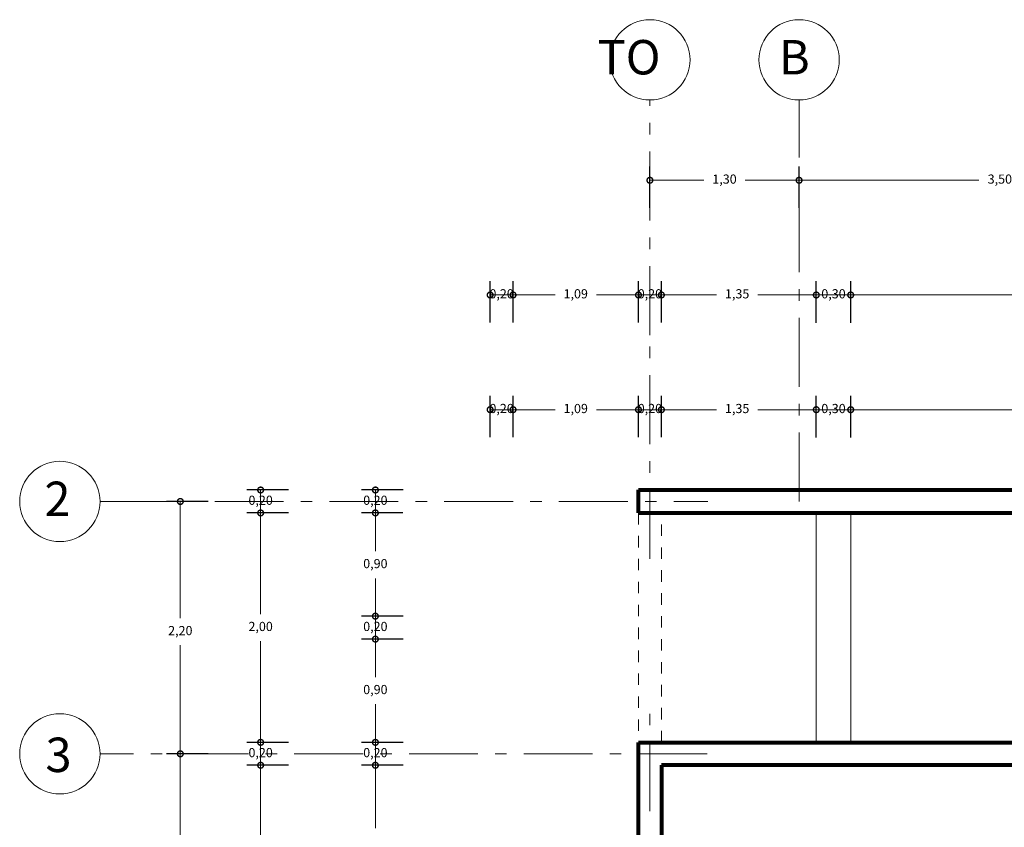
# Model space of a CAD drawing. Units: millimetres. Extents: x 2640 to 2771, y 1114 to 1174.
# Drawn here: x 2684 to 2693, y 1136 to 1143 of the extents above; entities that cross this region are included whole.
import ezdxf

# ---------------------------------------------------------------- set-up
doc = ezdxf.new("R2010")
doc.units = ezdxf.units.MM
doc.linetypes.add('ACAD_ISO10W100', pattern=[18, 12, -3, 0, -3])
doc.linetypes.add('DASHED2', pattern=[9.525, 6.35, -3.175])
for name, color, linetype, lineweight in [('COTAS Y LLAMADAS', 190, 'Continuous', 9), ('EJES', 2, 'ACAD_ISO10W100', 13), ('GRADAS DESNIVEL', 3, 'Continuous', 15), ('MURO CORTADO', 1, 'Continuous', 70), ('PROYECCIONES', 30, 'DASHED2', 20)]:
    doc.layers.add(name, color=color, linetype=linetype, lineweight=lineweight)
doc.styles.add('ARIAL DERECHO', font='arial.ttf', dxfattribs={"width": 1.1})
doc.styles.add('NOMENCLATURA', font='calibri.ttf', dxfattribs={"height": 0.2})
doc.dimstyles.new('COTAS 50 OK', dxfattribs={"dimtxt": 0.08, "dimasz": 0.13, "dimexe": 0.12, "dimexo": 0.2, "dimgap": 0.07, "dimtad": 0, "dimtih": 1, "dimtoh": 1, "dimzin": 0, "dimtxsty": 'ARIAL DERECHO', "dimblk": 'DOTSMALL', "dimcen": 0.15, "dimdle": 0.12, "dimadec": 0, "dimazin": 0, "dimtfac": 1, "dimtmove": 1, "dimatfit": 3, "dimfxl": 1, "dimtzin": 0, "dimarcsym": 0})

# ---------------------------------------------------------------- blocks, each defined once
blk = doc.blocks.new('_DotSmall')
at = {"color": 0, "linetype": 'ByBlock', "const_width": 0.5}
blk.add_lwpolyline([(-0.0625, 0, 1), (0.0625, 0, 1)], format="xyb", close=True, dxfattribs=at)
blk = doc.blocks.new('*D947')
at = {"layer": 'COTAS Y LLAMADAS', "color": 0, "lineweight": -2, "transparency": 16777216}
for p, q in [((2689.9397, 1140.9982), (2689.9397, 1141.3574)), ((2691.2397, 1140.9959), (2691.2397, 1141.3574))]:
    blk.add_line(p, q, dxfattribs=at)
at = {"layer": 'COTAS Y LLAMADAS', "transparency": 16777216}
for p, q in [((2689.9397, 1141.2374), (2690.4097, 1141.2374)), ((2691.2397, 1141.2374), (2690.7697, 1141.2374))]:
    blk.add_line(p, q, dxfattribs=at)
at = {"layer": 'Defpoints', "color": 0, "transparency": 16777216}
for p in [(2689.9397, 1141.2374), (2689.9397, 1140.7982), (2691.2397, 1140.7959)]:
    blk.add_point(p, dxfattribs=at)
at = {"layer": 'COTAS Y LLAMADAS', "transparency": 16777216, "xscale": 0.1, "yscale": 0.1, "zscale": 0.1, "rotation": 180}
blk.add_blockref('_DotSmall', (2689.9397, 1141.2374), dxfattribs=at)
at = {"layer": 'COTAS Y LLAMADAS', "transparency": 16777216, "xscale": 0.1, "yscale": 0.1, "zscale": 0.1}
blk.add_blockref('_DotSmall', (2691.2397, 1141.2374), dxfattribs=at)
at = {"layer": 'COTAS Y LLAMADAS', "color": 0, "transparency": 16777216, "insert": (2690.5897, 1141.2374), "char_height": 0.08, "attachment_point": 5, "style": 'ARIAL DERECHO'}
blk.add_mtext('1,30', dxfattribs=at)
blk = doc.blocks.new('*D948')
at = {"layer": 'COTAS Y LLAMADAS', "color": 0, "lineweight": -2, "transparency": 16777216}
for p, q in [((2691.2397, 1140.9982), (2691.2397, 1141.3574)), ((2694.7397, 1140.9959), (2694.7397, 1141.3574))]:
    blk.add_line(p, q, dxfattribs=at)
at = {"layer": 'COTAS Y LLAMADAS', "transparency": 16777216}
for p, q in [((2691.2397, 1141.2374), (2692.8056, 1141.2374)), ((2694.7397, 1141.2374), (2693.1738, 1141.2374))]:
    blk.add_line(p, q, dxfattribs=at)
at = {"layer": 'Defpoints', "color": 0, "transparency": 16777216}
for p in [(2691.2397, 1141.2374), (2691.2397, 1140.7982), (2694.7397, 1140.7959)]:
    blk.add_point(p, dxfattribs=at)
at = {"layer": 'COTAS Y LLAMADAS', "transparency": 16777216, "xscale": 0.1, "yscale": 0.1, "zscale": 0.1, "rotation": 180}
blk.add_blockref('_DotSmall', (2691.2397, 1141.2374), dxfattribs=at)
at = {"layer": 'COTAS Y LLAMADAS', "transparency": 16777216, "xscale": 0.1, "yscale": 0.1, "zscale": 0.1}
blk.add_blockref('_DotSmall', (2694.7397, 1141.2374), dxfattribs=at)
at = {"layer": 'COTAS Y LLAMADAS', "color": 0, "transparency": 16777216, "insert": (2692.9897, 1141.2374), "char_height": 0.08, "attachment_point": 5, "style": 'ARIAL DERECHO'}
blk.add_mtext('3,50', dxfattribs=at)
blk = doc.blocks.new('*D1131')
at = {"layer": 'COTAS Y LLAMADAS', "color": 0, "lineweight": -2, "transparency": 16777216}
for p, q in [((2686.7884, 1136.1374), (2686.4269, 1136.1374)), ((2686.7861, 1133.1374), (2686.4269, 1133.1374))]:
    blk.add_line(p, q, dxfattribs=at)
at = {"layer": 'COTAS Y LLAMADAS', "transparency": 16777216}
for p, q in [((2686.5469, 1136.1374), (2686.5469, 1134.7555)), ((2686.5469, 1133.1374), (2686.5469, 1134.5193))]:
    blk.add_line(p, q, dxfattribs=at)
at = {"layer": 'Defpoints', "color": 0, "transparency": 16777216}
for p in [(2686.9884, 1136.1374), (2686.5469, 1133.1374), (2686.9861, 1133.1374)]:
    blk.add_point(p, dxfattribs=at)
at = {"layer": 'COTAS Y LLAMADAS', "transparency": 16777216, "xscale": 0.1, "yscale": 0.1, "zscale": 0.1}
for p, rotation in [((2686.5469, 1136.1374), 90), ((2686.5469, 1133.1374), 270)]:
    blk.add_blockref('_DotSmall', p, dxfattribs=dict(at, rotation=rotation))
at = {"layer": 'COTAS Y LLAMADAS', "color": 0, "transparency": 16777216, "insert": (2686.5469, 1134.6374), "char_height": 0.08, "attachment_point": 5, "style": 'ARIAL DERECHO'}
blk.add_mtext('3,00', dxfattribs=at)
blk = doc.blocks.new('*D1132')
at = {"layer": 'COTAS Y LLAMADAS', "color": 0, "lineweight": -2, "transparency": 16777216}
for p, q in [((2686.7884, 1136.3374), (2686.4269, 1136.3374)), ((2686.7861, 1136.1374), (2686.4269, 1136.1374))]:
    blk.add_line(p, q, dxfattribs=at)
at = {"layer": 'COTAS Y LLAMADAS', "transparency": 16777216}
blk.add_line((2686.5469, 1136.3374), (2686.5469, 1136.1374), dxfattribs=at)
at = {"layer": 'Defpoints', "color": 0, "transparency": 16777216}
for p in [(2686.9884, 1136.3374), (2686.5469, 1136.1374), (2686.9861, 1136.1374)]:
    blk.add_point(p, dxfattribs=at)
at = {"layer": 'COTAS Y LLAMADAS', "transparency": 16777216, "xscale": 0.1, "yscale": 0.1, "zscale": 0.1}
for p, rotation in [((2686.5469, 1136.3374), 90), ((2686.5469, 1136.1374), 270)]:
    blk.add_blockref('_DotSmall', p, dxfattribs=dict(at, rotation=rotation))
at = {"layer": 'COTAS Y LLAMADAS', "color": 0, "transparency": 16777216, "insert": (2686.5469, 1136.2374), "char_height": 0.08, "attachment_point": 5, "style": 'ARIAL DERECHO'}
blk.add_mtext('0,20', dxfattribs=at)
blk = doc.blocks.new('*D1133')
at = {"layer": 'COTAS Y LLAMADAS', "color": 0, "lineweight": -2, "transparency": 16777216}
for p, q in [((2686.7884, 1138.3374), (2686.4269, 1138.3374)), ((2686.7861, 1136.3374), (2686.4269, 1136.3374))]:
    blk.add_line(p, q, dxfattribs=at)
at = {"layer": 'COTAS Y LLAMADAS', "transparency": 16777216}
for p, q in [((2686.5469, 1138.3374), (2686.5469, 1137.4555)), ((2686.5469, 1136.3374), (2686.5469, 1137.2193))]:
    blk.add_line(p, q, dxfattribs=at)
at = {"layer": 'Defpoints', "color": 0, "transparency": 16777216}
for p in [(2686.9884, 1138.3374), (2686.5469, 1136.3374), (2686.9861, 1136.3374)]:
    blk.add_point(p, dxfattribs=at)
at = {"layer": 'COTAS Y LLAMADAS', "transparency": 16777216, "xscale": 0.1, "yscale": 0.1, "zscale": 0.1}
for p, rotation in [((2686.5469, 1138.3374), 90), ((2686.5469, 1136.3374), 270)]:
    blk.add_blockref('_DotSmall', p, dxfattribs=dict(at, rotation=rotation))
at = {"layer": 'COTAS Y LLAMADAS', "color": 0, "transparency": 16777216, "insert": (2686.5469, 1137.3374), "char_height": 0.08, "attachment_point": 5, "style": 'ARIAL DERECHO'}
blk.add_mtext('2,00', dxfattribs=at)
blk = doc.blocks.new('*D1134')
at = {"layer": 'COTAS Y LLAMADAS', "color": 0, "lineweight": -2, "transparency": 16777216}
for p, q in [((2686.7884, 1138.5374), (2686.4269, 1138.5374)), ((2686.7861, 1138.3374), (2686.4269, 1138.3374))]:
    blk.add_line(p, q, dxfattribs=at)
at = {"layer": 'COTAS Y LLAMADAS', "transparency": 16777216}
blk.add_line((2686.5469, 1138.5374), (2686.5469, 1138.3374), dxfattribs=at)
at = {"layer": 'Defpoints', "color": 0, "transparency": 16777216}
for p in [(2686.9884, 1138.5374), (2686.5469, 1138.3374), (2686.9861, 1138.3374)]:
    blk.add_point(p, dxfattribs=at)
at = {"layer": 'COTAS Y LLAMADAS', "transparency": 16777216, "xscale": 0.1, "yscale": 0.1, "zscale": 0.1}
for p, rotation in [((2686.5469, 1138.5374), 90), ((2686.5469, 1138.3374), 270)]:
    blk.add_blockref('_DotSmall', p, dxfattribs=dict(at, rotation=rotation))
at = {"layer": 'COTAS Y LLAMADAS', "color": 0, "transparency": 16777216, "insert": (2686.5469, 1138.4374), "char_height": 0.08, "attachment_point": 5, "style": 'ARIAL DERECHO'}
blk.add_mtext('0,20', dxfattribs=at)
blk = doc.blocks.new('*D1148')
at = {"layer": 'COTAS Y LLAMADAS', "color": 0, "lineweight": -2, "transparency": 16777216}
for p, q in [((2687.7884, 1136.3374), (2687.4269, 1136.3374)), ((2687.7861, 1136.1374), (2687.4269, 1136.1374))]:
    blk.add_line(p, q, dxfattribs=at)
at = {"layer": 'COTAS Y LLAMADAS', "transparency": 16777216}
blk.add_line((2687.5469, 1136.3374), (2687.5469, 1136.1374), dxfattribs=at)
at = {"layer": 'Defpoints', "color": 0, "transparency": 16777216}
for p in [(2687.9884, 1136.3374), (2687.5469, 1136.1374), (2687.9861, 1136.1374)]:
    blk.add_point(p, dxfattribs=at)
at = {"layer": 'COTAS Y LLAMADAS', "transparency": 16777216, "xscale": 0.1, "yscale": 0.1, "zscale": 0.1}
for p, rotation in [((2687.5469, 1136.3374), 90), ((2687.5469, 1136.1374), 270)]:
    blk.add_blockref('_DotSmall', p, dxfattribs=dict(at, rotation=rotation))
at = {"layer": 'COTAS Y LLAMADAS', "color": 0, "transparency": 16777216, "insert": (2687.5469, 1136.2374), "char_height": 0.08, "attachment_point": 5, "style": 'ARIAL DERECHO'}
blk.add_mtext('0,20', dxfattribs=at)
blk = doc.blocks.new('*D1149')
at = {"layer": 'COTAS Y LLAMADAS', "color": 0, "lineweight": -2, "transparency": 16777216}
for p, q in [((2687.7884, 1137.2374), (2687.4269, 1137.2374)), ((2687.7861, 1136.3374), (2687.4269, 1136.3374))]:
    blk.add_line(p, q, dxfattribs=at)
at = {"layer": 'COTAS Y LLAMADAS', "transparency": 16777216}
for p, q in [((2687.5469, 1137.2374), (2687.5469, 1136.9055)), ((2687.5469, 1136.3374), (2687.5469, 1136.6693))]:
    blk.add_line(p, q, dxfattribs=at)
at = {"layer": 'Defpoints', "color": 0, "transparency": 16777216}
for p in [(2687.9884, 1137.2374), (2687.5469, 1136.3374), (2687.9861, 1136.3374)]:
    blk.add_point(p, dxfattribs=at)
at = {"layer": 'COTAS Y LLAMADAS', "transparency": 16777216, "xscale": 0.1, "yscale": 0.1, "zscale": 0.1}
for p, rotation in [((2687.5469, 1137.2374), 90), ((2687.5469, 1136.3374), 270)]:
    blk.add_blockref('_DotSmall', p, dxfattribs=dict(at, rotation=rotation))
at = {"layer": 'COTAS Y LLAMADAS', "color": 0, "transparency": 16777216, "insert": (2687.5469, 1136.7874), "char_height": 0.08, "attachment_point": 5, "style": 'ARIAL DERECHO'}
blk.add_mtext('0,90', dxfattribs=at)
blk = doc.blocks.new('*D1150')
at = {"layer": 'COTAS Y LLAMADAS', "color": 0, "lineweight": -2, "transparency": 16777216}
for p, q in [((2687.7884, 1138.5374), (2687.4269, 1138.5374)), ((2687.7861, 1138.3374), (2687.4269, 1138.3374))]:
    blk.add_line(p, q, dxfattribs=at)
at = {"layer": 'COTAS Y LLAMADAS', "transparency": 16777216}
blk.add_line((2687.5469, 1138.5374), (2687.5469, 1138.3374), dxfattribs=at)
at = {"layer": 'Defpoints', "color": 0, "transparency": 16777216}
for p in [(2687.9884, 1138.5374), (2687.5469, 1138.3374), (2687.9861, 1138.3374)]:
    blk.add_point(p, dxfattribs=at)
at = {"layer": 'COTAS Y LLAMADAS', "transparency": 16777216, "xscale": 0.1, "yscale": 0.1, "zscale": 0.1}
for p, rotation in [((2687.5469, 1138.5374), 90), ((2687.5469, 1138.3374), 270)]:
    blk.add_blockref('_DotSmall', p, dxfattribs=dict(at, rotation=rotation))
at = {"layer": 'COTAS Y LLAMADAS', "color": 0, "transparency": 16777216, "insert": (2687.5469, 1138.4374), "char_height": 0.08, "attachment_point": 5, "style": 'ARIAL DERECHO'}
blk.add_mtext('0,20', dxfattribs=at)
blk = doc.blocks.new('*D1154')
at = {"layer": 'COTAS Y LLAMADAS', "color": 0, "lineweight": -2, "transparency": 16777216}
for p, q in [((2687.7884, 1136.1374), (2687.4269, 1136.1374)), ((2687.7861, 1134.4374), (2687.4269, 1134.4374))]:
    blk.add_line(p, q, dxfattribs=at)
at = {"layer": 'COTAS Y LLAMADAS', "transparency": 16777216}
for p, q in [((2687.5469, 1136.1374), (2687.5469, 1135.5895)), ((2687.5469, 1134.4374), (2687.5469, 1135.3534))]:
    blk.add_line(p, q, dxfattribs=at)
at = {"layer": 'Defpoints', "color": 0, "transparency": 16777216}
for p in [(2687.9884, 1136.1374), (2687.5469, 1134.4374), (2687.9861, 1134.4374)]:
    blk.add_point(p, dxfattribs=at)
at = {"layer": 'COTAS Y LLAMADAS', "transparency": 16777216, "xscale": 0.1, "yscale": 0.1, "zscale": 0.1}
for p, rotation in [((2687.5469, 1136.1374), 90), ((2687.5469, 1134.4374), 270)]:
    blk.add_blockref('_DotSmall', p, dxfattribs=dict(at, rotation=rotation))
at = {"layer": 'COTAS Y LLAMADAS', "color": 0, "transparency": 16777216, "insert": (2687.5469, 1135.4715), "char_height": 0.08, "attachment_point": 5, "style": 'ARIAL DERECHO'}
blk.add_mtext('1,70', dxfattribs=at)
blk = doc.blocks.new('*D1155')
at = {"layer": 'COTAS Y LLAMADAS', "color": 0, "lineweight": -2, "transparency": 16777216}
for p, q in [((2687.7884, 1137.4374), (2687.4269, 1137.4374)), ((2687.7861, 1137.2374), (2687.4269, 1137.2374))]:
    blk.add_line(p, q, dxfattribs=at)
at = {"layer": 'COTAS Y LLAMADAS', "transparency": 16777216}
blk.add_line((2687.5469, 1137.4374), (2687.5469, 1137.2374), dxfattribs=at)
at = {"layer": 'Defpoints', "color": 0, "transparency": 16777216}
for p in [(2687.9884, 1137.4374), (2687.5469, 1137.2374), (2687.9861, 1137.2374)]:
    blk.add_point(p, dxfattribs=at)
at = {"layer": 'COTAS Y LLAMADAS', "transparency": 16777216, "xscale": 0.1, "yscale": 0.1, "zscale": 0.1}
for p, rotation in [((2687.5469, 1137.4374), 90), ((2687.5469, 1137.2374), 270)]:
    blk.add_blockref('_DotSmall', p, dxfattribs=dict(at, rotation=rotation))
at = {"layer": 'COTAS Y LLAMADAS', "color": 0, "transparency": 16777216, "insert": (2687.5469, 1137.3374), "char_height": 0.08, "attachment_point": 5, "style": 'ARIAL DERECHO'}
blk.add_mtext('0,20', dxfattribs=at)
blk = doc.blocks.new('*D1156')
at = {"layer": 'COTAS Y LLAMADAS', "color": 0, "lineweight": -2, "transparency": 16777216}
for p, q in [((2687.7861, 1138.3374), (2687.4269, 1138.3374)), ((2687.7861, 1137.4374), (2687.4269, 1137.4374))]:
    blk.add_line(p, q, dxfattribs=at)
at = {"layer": 'COTAS Y LLAMADAS', "transparency": 16777216}
for p, q in [((2687.5469, 1138.3374), (2687.5469, 1138.0034)), ((2687.5469, 1137.4374), (2687.5469, 1137.7672))]:
    blk.add_line(p, q, dxfattribs=at)
at = {"layer": 'Defpoints', "color": 0, "transparency": 16777216}
for p in [(2687.9861, 1138.3374), (2687.5469, 1137.4374), (2687.9861, 1137.4374)]:
    blk.add_point(p, dxfattribs=at)
at = {"layer": 'COTAS Y LLAMADAS', "transparency": 16777216, "xscale": 0.1, "yscale": 0.1, "zscale": 0.1}
for p, rotation in [((2687.5469, 1138.3374), 90), ((2687.5469, 1137.4374), 270)]:
    blk.add_blockref('_DotSmall', p, dxfattribs=dict(at, rotation=rotation))
at = {"layer": 'COTAS Y LLAMADAS', "color": 0, "transparency": 16777216, "insert": (2687.5469, 1137.8853), "char_height": 0.08, "attachment_point": 5, "style": 'ARIAL DERECHO'}
blk.add_mtext('0,90', dxfattribs=at)
blk = doc.blocks.new('*D1163')
at = {"layer": 'COTAS Y LLAMADAS', "color": 0, "lineweight": -2, "transparency": 16777216}
for p, q in [((2686.0884, 1136.2374), (2685.7269, 1136.2374)), ((2686.0861, 1133.0374), (2685.7269, 1133.0374))]:
    blk.add_line(p, q, dxfattribs=at)
at = {"layer": 'COTAS Y LLAMADAS', "transparency": 16777216}
for p, q in [((2685.8469, 1136.2374), (2685.8469, 1134.4465)), ((2685.8469, 1133.0374), (2685.8469, 1134.2103))]:
    blk.add_line(p, q, dxfattribs=at)
at = {"layer": 'Defpoints', "color": 0, "transparency": 16777216}
for p in [(2686.2884, 1136.2374), (2685.8469, 1133.0374), (2686.2861, 1133.0374)]:
    blk.add_point(p, dxfattribs=at)
at = {"layer": 'COTAS Y LLAMADAS', "transparency": 16777216, "xscale": 0.1, "yscale": 0.1, "zscale": 0.1}
for p, rotation in [((2685.8469, 1136.2374), 90), ((2685.8469, 1133.0374), 270)]:
    blk.add_blockref('_DotSmall', p, dxfattribs=dict(at, rotation=rotation))
at = {"layer": 'COTAS Y LLAMADAS', "color": 0, "transparency": 16777216, "insert": (2685.8469, 1134.3284), "char_height": 0.08, "attachment_point": 5, "style": 'ARIAL DERECHO'}
blk.add_mtext('3,20', dxfattribs=at)
blk = doc.blocks.new('*D1165')
at = {"layer": 'COTAS Y LLAMADAS', "color": 0, "lineweight": -2, "transparency": 16777216}
for p, q in [((2686.0884, 1138.4374), (2685.7269, 1138.4374)), ((2686.0861, 1136.2374), (2685.7269, 1136.2374))]:
    blk.add_line(p, q, dxfattribs=at)
at = {"layer": 'COTAS Y LLAMADAS', "transparency": 16777216}
for p, q in [((2685.8469, 1138.4374), (2685.8469, 1137.4193)), ((2685.8469, 1136.2374), (2685.8469, 1137.1832))]:
    blk.add_line(p, q, dxfattribs=at)
at = {"layer": 'Defpoints', "color": 0, "transparency": 16777216}
for p in [(2686.2884, 1138.4374), (2685.8469, 1136.2374), (2686.2861, 1136.2374)]:
    blk.add_point(p, dxfattribs=at)
at = {"layer": 'COTAS Y LLAMADAS', "transparency": 16777216, "xscale": 0.1, "yscale": 0.1, "zscale": 0.1}
for p, rotation in [((2685.8469, 1138.4374), 90), ((2685.8469, 1136.2374), 270)]:
    blk.add_blockref('_DotSmall', p, dxfattribs=dict(at, rotation=rotation))
at = {"layer": 'COTAS Y LLAMADAS', "color": 0, "transparency": 16777216, "insert": (2685.8469, 1137.3012), "char_height": 0.08, "attachment_point": 5, "style": 'ARIAL DERECHO'}
blk.add_mtext('2,20', dxfattribs=at)
blk = doc.blocks.new('*D1181')
at = {"layer": 'COTAS Y LLAMADAS', "color": 0, "lineweight": -2, "transparency": 16777216}
for p, q in [((2690.0397, 1139.9982), (2690.0397, 1140.3574)), ((2691.3897, 1139.9959), (2691.3897, 1140.3574))]:
    blk.add_line(p, q, dxfattribs=at)
at = {"layer": 'COTAS Y LLAMADAS', "transparency": 16777216}
for p, q in [((2690.0397, 1140.2374), (2690.5197, 1140.2374)), ((2691.3897, 1140.2374), (2690.8807, 1140.2374))]:
    blk.add_line(p, q, dxfattribs=at)
at = {"layer": 'Defpoints', "color": 0, "transparency": 16777216}
for p in [(2690.0397, 1140.2374), (2690.0397, 1139.7982), (2691.3897, 1139.7959)]:
    blk.add_point(p, dxfattribs=at)
at = {"layer": 'COTAS Y LLAMADAS', "transparency": 16777216, "xscale": 0.1, "yscale": 0.1, "zscale": 0.1, "rotation": 180}
blk.add_blockref('_DotSmall', (2690.0397, 1140.2374), dxfattribs=at)
at = {"layer": 'COTAS Y LLAMADAS', "transparency": 16777216, "xscale": 0.1, "yscale": 0.1, "zscale": 0.1}
blk.add_blockref('_DotSmall', (2691.3897, 1140.2374), dxfattribs=at)
at = {"layer": 'COTAS Y LLAMADAS', "color": 0, "transparency": 16777216, "insert": (2690.7002, 1140.2374), "char_height": 0.08, "attachment_point": 5, "style": 'ARIAL DERECHO'}
blk.add_mtext('1,35', dxfattribs=at)
blk = doc.blocks.new('*D1182')
at = {"layer": 'COTAS Y LLAMADAS', "color": 0, "lineweight": -2, "transparency": 16777216}
for p, q in [((2691.3897, 1139.9959), (2691.3897, 1140.3574)), ((2691.6897, 1139.9959), (2691.6897, 1140.3574))]:
    blk.add_line(p, q, dxfattribs=at)
at = {"layer": 'COTAS Y LLAMADAS', "transparency": 16777216}
blk.add_line((2691.6897, 1140.2374), (2691.3897, 1140.2374), dxfattribs=at)
at = {"layer": 'Defpoints', "color": 0, "transparency": 16777216}
for p in [(2691.3897, 1140.2374), (2691.3897, 1139.7959), (2691.6897, 1139.7959)]:
    blk.add_point(p, dxfattribs=at)
at = {"layer": 'COTAS Y LLAMADAS', "transparency": 16777216, "xscale": 0.1, "yscale": 0.1, "zscale": 0.1, "rotation": 180}
blk.add_blockref('_DotSmall', (2691.3897, 1140.2374), dxfattribs=at)
at = {"layer": 'COTAS Y LLAMADAS', "transparency": 16777216, "xscale": 0.1, "yscale": 0.1, "zscale": 0.1}
blk.add_blockref('_DotSmall', (2691.6897, 1140.2374), dxfattribs=at)
at = {"layer": 'COTAS Y LLAMADAS', "color": 0, "transparency": 16777216, "insert": (2691.5397, 1140.2374), "char_height": 0.08, "attachment_point": 5, "style": 'ARIAL DERECHO'}
blk.add_mtext('0,30', dxfattribs=at)
blk = doc.blocks.new('*D1187')
at = {"layer": 'COTAS Y LLAMADAS', "color": 0, "lineweight": -2, "transparency": 16777216}
for p, q in [((2689.8397, 1139.9982), (2689.8397, 1140.3574)), ((2690.0397, 1139.9982), (2690.0397, 1140.3574))]:
    blk.add_line(p, q, dxfattribs=at)
at = {"layer": 'COTAS Y LLAMADAS', "transparency": 16777216}
blk.add_line((2690.0397, 1140.2374), (2689.8397, 1140.2374), dxfattribs=at)
at = {"layer": 'Defpoints', "color": 0, "transparency": 16777216}
for p in [(2689.8397, 1140.2374), (2689.8397, 1139.7982), (2690.0397, 1139.7982)]:
    blk.add_point(p, dxfattribs=at)
at = {"layer": 'COTAS Y LLAMADAS', "transparency": 16777216, "xscale": 0.1, "yscale": 0.1, "zscale": 0.1, "rotation": 180}
blk.add_blockref('_DotSmall', (2689.8397, 1140.2374), dxfattribs=at)
at = {"layer": 'COTAS Y LLAMADAS', "transparency": 16777216, "xscale": 0.1, "yscale": 0.1, "zscale": 0.1}
blk.add_blockref('_DotSmall', (2690.0397, 1140.2374), dxfattribs=at)
at = {"layer": 'COTAS Y LLAMADAS', "color": 0, "transparency": 16777216, "insert": (2689.9397, 1140.2374), "char_height": 0.08, "attachment_point": 5, "style": 'ARIAL DERECHO'}
blk.add_mtext('0,20', dxfattribs=at)
blk = doc.blocks.new('*D1188')
at = {"layer": 'COTAS Y LLAMADAS', "color": 0, "lineweight": -2, "transparency": 16777216}
for p, q in [((2688.7469, 1139.9982), (2688.7469, 1140.3574)), ((2689.8397, 1139.9982), (2689.8397, 1140.3574))]:
    blk.add_line(p, q, dxfattribs=at)
at = {"layer": 'COTAS Y LLAMADAS', "transparency": 16777216}
for p, q in [((2688.7469, 1140.2374), (2689.113, 1140.2374)), ((2689.8397, 1140.2374), (2689.4735, 1140.2374))]:
    blk.add_line(p, q, dxfattribs=at)
at = {"layer": 'Defpoints', "color": 0, "transparency": 16777216}
for p in [(2688.7469, 1140.2374), (2688.7469, 1139.7982), (2689.8397, 1139.7982)]:
    blk.add_point(p, dxfattribs=at)
at = {"layer": 'COTAS Y LLAMADAS', "transparency": 16777216, "xscale": 0.1, "yscale": 0.1, "zscale": 0.1, "rotation": 180}
blk.add_blockref('_DotSmall', (2688.7469, 1140.2374), dxfattribs=at)
at = {"layer": 'COTAS Y LLAMADAS', "transparency": 16777216, "xscale": 0.1, "yscale": 0.1, "zscale": 0.1}
blk.add_blockref('_DotSmall', (2689.8397, 1140.2374), dxfattribs=at)
at = {"layer": 'COTAS Y LLAMADAS', "color": 0, "transparency": 16777216, "insert": (2689.2933, 1140.2374), "char_height": 0.08, "attachment_point": 5, "style": 'ARIAL DERECHO'}
blk.add_mtext('1,09', dxfattribs=at)
blk = doc.blocks.new('*D1189')
at = {"layer": 'COTAS Y LLAMADAS', "color": 0, "lineweight": -2, "transparency": 16777216}
for p, q in [((2688.5469, 1139.9982), (2688.5469, 1140.3574)), ((2688.7469, 1139.9982), (2688.7469, 1140.3574))]:
    blk.add_line(p, q, dxfattribs=at)
at = {"layer": 'COTAS Y LLAMADAS', "transparency": 16777216}
blk.add_line((2688.7469, 1140.2374), (2688.5469, 1140.2374), dxfattribs=at)
at = {"layer": 'Defpoints', "color": 0, "transparency": 16777216}
for p in [(2688.5469, 1140.2374), (2688.5469, 1139.7982), (2688.7469, 1139.7982)]:
    blk.add_point(p, dxfattribs=at)
at = {"layer": 'COTAS Y LLAMADAS', "transparency": 16777216, "xscale": 0.1, "yscale": 0.1, "zscale": 0.1, "rotation": 180}
blk.add_blockref('_DotSmall', (2688.5469, 1140.2374), dxfattribs=at)
at = {"layer": 'COTAS Y LLAMADAS', "transparency": 16777216, "xscale": 0.1, "yscale": 0.1, "zscale": 0.1}
blk.add_blockref('_DotSmall', (2688.7469, 1140.2374), dxfattribs=at)
at = {"layer": 'COTAS Y LLAMADAS', "color": 0, "transparency": 16777216, "insert": (2688.6469, 1140.2374), "char_height": 0.08, "attachment_point": 5, "style": 'ARIAL DERECHO'}
blk.add_mtext('0,20', dxfattribs=at)
blk = doc.blocks.new('*D1190')
at = {"layer": 'COTAS Y LLAMADAS', "color": 0, "lineweight": -2, "transparency": 16777216}
for p, q in [((2691.6897, 1139.9959), (2691.6897, 1140.3574)), ((2695.5397, 1139.9959), (2695.5397, 1140.3574))]:
    blk.add_line(p, q, dxfattribs=at)
at = {"layer": 'COTAS Y LLAMADAS', "transparency": 16777216}
for p, q in [((2691.6897, 1140.2374), (2693.4301, 1140.2374)), ((2695.5397, 1140.2374), (2693.7993, 1140.2374))]:
    blk.add_line(p, q, dxfattribs=at)
at = {"layer": 'Defpoints', "color": 0, "transparency": 16777216}
for p in [(2691.6897, 1140.2374), (2691.6897, 1139.7959), (2695.5397, 1139.7959)]:
    blk.add_point(p, dxfattribs=at)
at = {"layer": 'COTAS Y LLAMADAS', "transparency": 16777216, "xscale": 0.1, "yscale": 0.1, "zscale": 0.1, "rotation": 180}
blk.add_blockref('_DotSmall', (2691.6897, 1140.2374), dxfattribs=at)
at = {"layer": 'COTAS Y LLAMADAS', "transparency": 16777216, "xscale": 0.1, "yscale": 0.1, "zscale": 0.1}
blk.add_blockref('_DotSmall', (2695.5397, 1140.2374), dxfattribs=at)
at = {"layer": 'COTAS Y LLAMADAS', "color": 0, "transparency": 16777216, "insert": (2693.6147, 1140.2374), "char_height": 0.08, "attachment_point": 5, "style": 'ARIAL DERECHO'}
blk.add_mtext('3,85', dxfattribs=at)
blk = doc.blocks.new('*D1194')
at = {"layer": 'COTAS Y LLAMADAS', "color": 0, "lineweight": -2, "transparency": 16777216}
for p, q in [((2690.0397, 1138.9982), (2690.0397, 1139.3574)), ((2691.3897, 1138.9959), (2691.3897, 1139.3574))]:
    blk.add_line(p, q, dxfattribs=at)
at = {"layer": 'COTAS Y LLAMADAS', "transparency": 16777216}
for p, q in [((2690.0397, 1139.2374), (2690.5197, 1139.2374)), ((2691.3897, 1139.2374), (2690.8807, 1139.2374))]:
    blk.add_line(p, q, dxfattribs=at)
at = {"layer": 'Defpoints', "color": 0, "transparency": 16777216}
for p in [(2690.0397, 1139.2374), (2690.0397, 1138.7982), (2691.3897, 1138.7959)]:
    blk.add_point(p, dxfattribs=at)
at = {"layer": 'COTAS Y LLAMADAS', "transparency": 16777216, "xscale": 0.1, "yscale": 0.1, "zscale": 0.1, "rotation": 180}
blk.add_blockref('_DotSmall', (2690.0397, 1139.2374), dxfattribs=at)
at = {"layer": 'COTAS Y LLAMADAS', "transparency": 16777216, "xscale": 0.1, "yscale": 0.1, "zscale": 0.1}
blk.add_blockref('_DotSmall', (2691.3897, 1139.2374), dxfattribs=at)
at = {"layer": 'COTAS Y LLAMADAS', "color": 0, "transparency": 16777216, "insert": (2690.7002, 1139.2374), "char_height": 0.08, "attachment_point": 5, "style": 'ARIAL DERECHO'}
blk.add_mtext('1,35', dxfattribs=at)
blk = doc.blocks.new('*D1195')
at = {"layer": 'COTAS Y LLAMADAS', "color": 0, "lineweight": -2, "transparency": 16777216}
for p, q in [((2691.3897, 1138.9959), (2691.3897, 1139.3574)), ((2691.6897, 1138.9959), (2691.6897, 1139.3574))]:
    blk.add_line(p, q, dxfattribs=at)
at = {"layer": 'COTAS Y LLAMADAS', "transparency": 16777216}
blk.add_line((2691.6897, 1139.2374), (2691.3897, 1139.2374), dxfattribs=at)
at = {"layer": 'Defpoints', "color": 0, "transparency": 16777216}
for p in [(2691.3897, 1139.2374), (2691.3897, 1138.7959), (2691.6897, 1138.7959)]:
    blk.add_point(p, dxfattribs=at)
at = {"layer": 'COTAS Y LLAMADAS', "transparency": 16777216, "xscale": 0.1, "yscale": 0.1, "zscale": 0.1, "rotation": 180}
blk.add_blockref('_DotSmall', (2691.3897, 1139.2374), dxfattribs=at)
at = {"layer": 'COTAS Y LLAMADAS', "transparency": 16777216, "xscale": 0.1, "yscale": 0.1, "zscale": 0.1}
blk.add_blockref('_DotSmall', (2691.6897, 1139.2374), dxfattribs=at)
at = {"layer": 'COTAS Y LLAMADAS', "color": 0, "transparency": 16777216, "insert": (2691.5397, 1139.2374), "char_height": 0.08, "attachment_point": 5, "style": 'ARIAL DERECHO'}
blk.add_mtext('0,30', dxfattribs=at)
blk = doc.blocks.new('*D1199')
at = {"layer": 'COTAS Y LLAMADAS', "color": 0, "lineweight": -2, "transparency": 16777216}
for p, q in [((2689.8397, 1138.9982), (2689.8397, 1139.3574)), ((2690.0397, 1138.9982), (2690.0397, 1139.3574))]:
    blk.add_line(p, q, dxfattribs=at)
at = {"layer": 'COTAS Y LLAMADAS', "transparency": 16777216}
blk.add_line((2690.0397, 1139.2374), (2689.8397, 1139.2374), dxfattribs=at)
at = {"layer": 'Defpoints', "color": 0, "transparency": 16777216}
for p in [(2689.8397, 1139.2374), (2689.8397, 1138.7982), (2690.0397, 1138.7982)]:
    blk.add_point(p, dxfattribs=at)
at = {"layer": 'COTAS Y LLAMADAS', "transparency": 16777216, "xscale": 0.1, "yscale": 0.1, "zscale": 0.1, "rotation": 180}
blk.add_blockref('_DotSmall', (2689.8397, 1139.2374), dxfattribs=at)
at = {"layer": 'COTAS Y LLAMADAS', "transparency": 16777216, "xscale": 0.1, "yscale": 0.1, "zscale": 0.1}
blk.add_blockref('_DotSmall', (2690.0397, 1139.2374), dxfattribs=at)
at = {"layer": 'COTAS Y LLAMADAS', "color": 0, "transparency": 16777216, "insert": (2689.9397, 1139.2374), "char_height": 0.08, "attachment_point": 5, "style": 'ARIAL DERECHO'}
blk.add_mtext('0,20', dxfattribs=at)
blk = doc.blocks.new('*D1200')
at = {"layer": 'COTAS Y LLAMADAS', "color": 0, "lineweight": -2, "transparency": 16777216}
for p, q in [((2688.7469, 1138.9982), (2688.7469, 1139.3574)), ((2689.8397, 1138.9982), (2689.8397, 1139.3574))]:
    blk.add_line(p, q, dxfattribs=at)
at = {"layer": 'COTAS Y LLAMADAS', "transparency": 16777216}
for p, q in [((2688.7469, 1139.2374), (2689.113, 1139.2374)), ((2689.8397, 1139.2374), (2689.4735, 1139.2374))]:
    blk.add_line(p, q, dxfattribs=at)
at = {"layer": 'Defpoints', "color": 0, "transparency": 16777216}
for p in [(2688.7469, 1139.2374), (2688.7469, 1138.7982), (2689.8397, 1138.7982)]:
    blk.add_point(p, dxfattribs=at)
at = {"layer": 'COTAS Y LLAMADAS', "transparency": 16777216, "xscale": 0.1, "yscale": 0.1, "zscale": 0.1, "rotation": 180}
blk.add_blockref('_DotSmall', (2688.7469, 1139.2374), dxfattribs=at)
at = {"layer": 'COTAS Y LLAMADAS', "transparency": 16777216, "xscale": 0.1, "yscale": 0.1, "zscale": 0.1}
blk.add_blockref('_DotSmall', (2689.8397, 1139.2374), dxfattribs=at)
at = {"layer": 'COTAS Y LLAMADAS', "color": 0, "transparency": 16777216, "insert": (2689.2933, 1139.2374), "char_height": 0.08, "attachment_point": 5, "style": 'ARIAL DERECHO'}
blk.add_mtext('1,09', dxfattribs=at)
blk = doc.blocks.new('*D1201')
at = {"layer": 'COTAS Y LLAMADAS', "color": 0, "lineweight": -2, "transparency": 16777216}
for p, q in [((2688.5469, 1138.9982), (2688.5469, 1139.3574)), ((2688.7469, 1138.9982), (2688.7469, 1139.3574))]:
    blk.add_line(p, q, dxfattribs=at)
at = {"layer": 'COTAS Y LLAMADAS', "transparency": 16777216}
blk.add_line((2688.7469, 1139.2374), (2688.5469, 1139.2374), dxfattribs=at)
at = {"layer": 'Defpoints', "color": 0, "transparency": 16777216}
for p in [(2688.5469, 1139.2374), (2688.5469, 1138.7982), (2688.7469, 1138.7982)]:
    blk.add_point(p, dxfattribs=at)
at = {"layer": 'COTAS Y LLAMADAS', "transparency": 16777216, "xscale": 0.1, "yscale": 0.1, "zscale": 0.1, "rotation": 180}
blk.add_blockref('_DotSmall', (2688.5469, 1139.2374), dxfattribs=at)
at = {"layer": 'COTAS Y LLAMADAS', "transparency": 16777216, "xscale": 0.1, "yscale": 0.1, "zscale": 0.1}
blk.add_blockref('_DotSmall', (2688.7469, 1139.2374), dxfattribs=at)
at = {"layer": 'COTAS Y LLAMADAS', "color": 0, "transparency": 16777216, "insert": (2688.6469, 1139.2374), "char_height": 0.08, "attachment_point": 5, "style": 'ARIAL DERECHO'}
blk.add_mtext('0,20', dxfattribs=at)
blk = doc.blocks.new('*D1202')
at = {"layer": 'COTAS Y LLAMADAS', "color": 0, "lineweight": -2, "transparency": 16777216}
for p, q in [((2691.6897, 1138.9959), (2691.6897, 1139.3574)), ((2695.7897, 1138.9959), (2695.7897, 1139.3574))]:
    blk.add_line(p, q, dxfattribs=at)
at = {"layer": 'COTAS Y LLAMADAS', "transparency": 16777216}
for p, q in [((2691.6897, 1139.2374), (2693.4288, 1139.2374)), ((2695.7897, 1139.2374), (2693.8006, 1139.2374))]:
    blk.add_line(p, q, dxfattribs=at)
at = {"layer": 'Defpoints', "color": 0, "transparency": 16777216}
for p in [(2691.6897, 1139.2374), (2691.6897, 1138.7959), (2695.7897, 1138.7959)]:
    blk.add_point(p, dxfattribs=at)
at = {"layer": 'COTAS Y LLAMADAS', "transparency": 16777216, "xscale": 0.1, "yscale": 0.1, "zscale": 0.1, "rotation": 180}
blk.add_blockref('_DotSmall', (2691.6897, 1139.2374), dxfattribs=at)
at = {"layer": 'COTAS Y LLAMADAS', "transparency": 16777216, "xscale": 0.1, "yscale": 0.1, "zscale": 0.1}
blk.add_blockref('_DotSmall', (2695.7897, 1139.2374), dxfattribs=at)
at = {"layer": 'COTAS Y LLAMADAS', "color": 0, "transparency": 16777216, "insert": (2693.6147, 1139.2374), "char_height": 0.08, "attachment_point": 5, "style": 'ARIAL DERECHO'}
blk.add_mtext('4,10', dxfattribs=at)

msp = doc.modelspace()

# ---------------------------------------------------------------- linework, layer by layer
at = {"color": 1}
msp.add_line((2694.6397, 1138.5374), (2689.8397, 1138.5374), dxfattribs=at)
at = {"color": 7}
msp.add_line((2695.5397, 1138.5374), (2689.8897, 1138.5374), dxfattribs=at)
at = {"layer": 'EJES', "ltscale": 0.05}
for p, q in [((2689.9397, 1139.8874), (2689.9397, 1141.9374)), ((2691.2397, 1138.4374), (2691.2397, 1141.9374)), ((2689.9397, 1137.9374), (2689.9397, 1139.8874)), ((2685.1469, 1138.4374), (2690.4433, 1138.4374)), ((2689.94, 1135.7374), (2689.94, 1136.7374)), ((2690.44, 1136.2374), (2685.1469, 1136.2374))]:
    msp.add_line(p, q, dxfattribs=at)
at = {"layer": 'EJES', "linetype": 'Continuous', "ltscale": 0.05}
for centre in [(2689.9397, 1142.2874), (2691.2397, 1142.2874), (2684.7969, 1138.4374), (2684.7969, 1136.2374)]:
    msp.add_circle(centre, 0.35, dxfattribs=at)
at = {"layer": 'GRADAS DESNIVEL', "lineweight": 13}
for p, q in [((2691.3897, 1138.3374), (2691.3897, 1136.3374)), ((2691.6897, 1136.3374), (2691.6897, 1138.3374))]:
    msp.add_line(p, q, dxfattribs=at)
at = {"layer": 'MURO CORTADO', "lineweight": 80}
for p, q in [((2689.8397, 1138.5374), (2695.5397, 1138.5374)), ((2689.8397, 1138.3374), (2689.8397, 1138.5374)), ((2689.8397, 1138.3374), (2695.5397, 1138.3374)), ((2689.8397, 1132.9374), (2689.8397, 1136.3374)), ((2689.8397, 1136.3374), (2693.8397, 1136.3374)), ((2693.8397, 1136.1374), (2690.0397, 1136.1374)), ((2690.0397, 1136.1374), (2690.0397, 1133.1374))]:
    msp.add_line(p, q, dxfattribs=at)
at = {"layer": 'PROYECCIONES', "color": 1, "lineweight": 15, "ltscale": 0.015}
for p, q in [((2689.8397, 1138.3374), (2689.8397, 1136.3374)), ((2690.0397, 1136.3374), (2690.0397, 1138.3374)), ((2689.8397, 1136.3374), (2689.8397, 1133.1374))]:
    msp.add_line(p, q, dxfattribs=at)

# ---------------------------------------------------------------- texts
at = {"layer": 'EJES', "ltscale": 0.05, "char_height": 0.3, "attachment_point": 3, "style": 'NOMENCLATURA'}
for s, insert in [('TO', (2690.0325, 1142.4601)), ('B', (2691.3325, 1142.4601)), ('2', (2684.8897, 1138.6101)), ('3', (2684.8988, 1136.3786))]:
    msp.add_mtext_dynamic_manual_height_columns(s, width=0.366839, gutter_width=12.5, heights=[0], dxfattribs=dict(at, insert=insert))

# ---------------------------------------------------------------- dimensions: what is measured, and where the dimension line sits
at = {"layer": 'COTAS Y LLAMADAS'}
for base, p1, p2, angle, picture, middle in [((2689.9397, 1141.2374), (2691.2397, 1140.7959), (2689.9397, 1140.7982), 180, '*D947', (2690.5897, 1141.2374)), ((2691.2397, 1141.2374), (2694.7397, 1140.7959), (2691.2397, 1140.7982), 180, '*D948', (2692.9897, 1141.2374)), ((2688.5469, 1140.2374), (2688.7469, 1139.7982), (2688.5469, 1139.7982), 180, '*D1189', (2688.6469, 1140.2374)), ((2688.7469, 1140.2374), (2689.8397, 1139.7982), (2688.7469, 1139.7982), 180, '*D1188', (2689.2933, 1140.2374)), ((2689.8397, 1140.2374), (2690.0397, 1139.7982), (2689.8397, 1139.7982), 180, '*D1187', (2689.9397, 1140.2374)), ((2690.0397, 1140.2374), (2691.3897, 1139.7959), (2690.0397, 1139.7982), 180, '*D1181', (2690.7002, 1140.2374)), ((2691.3897, 1140.2374), (2691.6897, 1139.7959), (2691.3897, 1139.7959), 180, '*D1182', (2691.5397, 1140.2374)), ((2691.6897, 1140.2374), (2695.5397, 1139.7959), (2691.6897, 1139.7959), 180, '*D1190', (2693.6147, 1140.2374)), ((2688.5469, 1139.2374), (2688.7469, 1138.7982), (2688.5469, 1138.7982), 180, '*D1201', (2688.6469, 1139.2374)), ((2688.7469, 1139.2374), (2689.8397, 1138.7982), (2688.7469, 1138.7982), 180, '*D1200', (2689.2933, 1139.2374)), ((2689.8397, 1139.2374), (2690.0397, 1138.7982), (2689.8397, 1138.7982), 180, '*D1199', (2689.9397, 1139.2374)), ((2690.0397, 1139.2374), (2691.3897, 1138.7959), (2690.0397, 1138.7982), 180, '*D1194', (2690.7002, 1139.2374)), ((2691.3897, 1139.2374), (2691.6897, 1138.7959), (2691.3897, 1138.7959), 180, '*D1195', (2691.5397, 1139.2374)), ((2691.6897, 1139.2374), (2695.7897, 1138.7959), (2691.6897, 1138.7959), 180, '*D1202', (2693.6147, 1139.2374)), ((2686.5469, 1138.3374), (2686.9884, 1138.5374), (2686.9861, 1138.3374), 270, '*D1134', (2686.5469, 1138.4374)), ((2687.5469, 1138.3374), (2687.9884, 1138.5374), (2687.9861, 1138.3374), 270, '*D1150', (2687.5469, 1138.4374)), ((2685.8469, 1136.2374), (2686.2884, 1138.4374), (2686.2861, 1136.2374), 270, '*D1165', (2685.8469, 1137.3012)), ((2686.5469, 1136.3374), (2686.9884, 1138.3374), (2686.9861, 1136.3374), 270, '*D1133', (2686.5469, 1137.3374)), ((2687.5469, 1137.4374), (2687.9861, 1138.3374), (2687.9861, 1137.4374), 270, '*D1156', (2687.5469, 1137.8853)), ((2687.5469, 1137.2374), (2687.9884, 1137.4374), (2687.9861, 1137.2374), 270, '*D1155', (2687.5469, 1137.3374)), ((2687.5469, 1136.3374), (2687.9884, 1137.2374), (2687.9861, 1136.3374), 270, '*D1149', (2687.5469, 1136.7874)), ((2686.5469, 1136.1374), (2686.9884, 1136.3374), (2686.9861, 1136.1374), 270, '*D1132', (2686.5469, 1136.2374)), ((2687.5469, 1136.1374), (2687.9884, 1136.3374), (2687.9861, 1136.1374), 270, '*D1148', (2687.5469, 1136.2374)), ((2685.8469, 1133.0374), (2686.2884, 1136.2374), (2686.2861, 1133.0374), 270, '*D1163', (2685.8469, 1134.3284)), ((2686.5469, 1133.1374), (2686.9884, 1136.1374), (2686.9861, 1133.1374), 270, '*D1131', (2686.5469, 1134.6374)), ((2687.5469, 1134.4374), (2687.9884, 1136.1374), (2687.9861, 1134.4374), 270, '*D1154', (2687.5469, 1135.4715))]:
    dim = msp.add_linear_dim(base=base, p1=p1, p2=p2, angle=angle, dimstyle='COTAS 50 OK', override={"dimasz": 0.1, "dimdle": 0, "dimclrd": 256, "dimlwd": 65535}, dxfattribs=at)
    dim.commit()
    dim.dimension.update_dxf_attribs({"geometry": picture, "text_midpoint": middle, "dimtype": 160})

doc.saveas('drawing.dxf')
